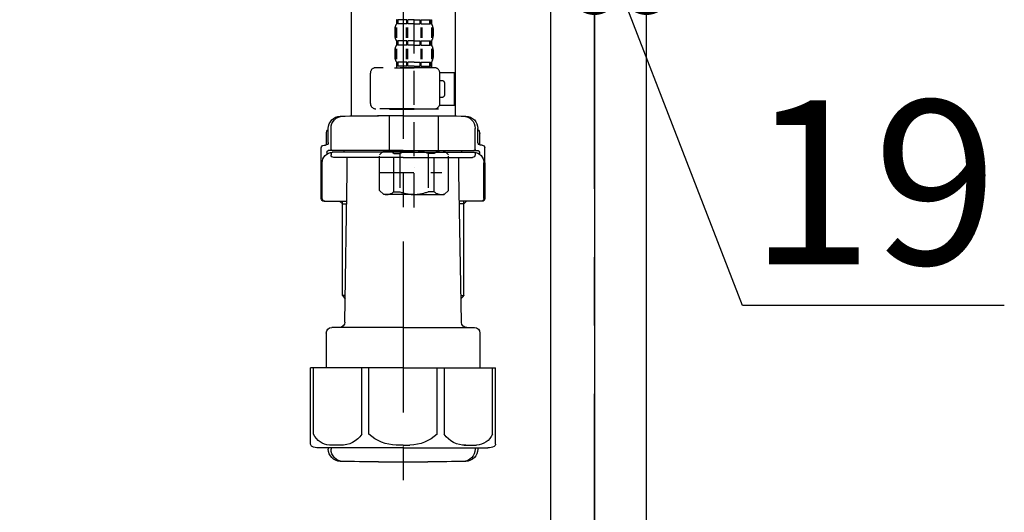
# Model space of a CAD drawing. Extents: x 83844 to 110317, y -25 to 8845.
# Drawn here: x 92357 to 92717, y 2516 to 2696 of the extents above; entities that cross this region are included whole.
import ezdxf

# ---------------------------------------------------------------- set-up
doc = ezdxf.new("R2010")
doc.units = 0
doc.header["$LTSCALE"] = 50
doc.header["$MEASUREMENT"] = 0
doc.linetypes.add('CENTER', pattern=[2, 1.25, -0.25, 0.25, -0.25])
doc.linetypes.add('DASHED', pattern=[0.75, 0.5, -0.25])
doc.layers.get('0').update_dxf_attribs({"linetype": 'CONTINUOUS'})
doc.layers.get('DEFPOINTS').update_dxf_attribs({"color": 146, "linetype": 'CONTINUOUS'})
for name, color, linetype in [('111-壁仕上', 3, 'CONTINUOUS'), ('122-扉', 6, 'CONTINUOUS'), ('150-機器', 8, 'CONTINUOUS'), ('166-寸法B', 11, 'CONTINUOUS')]:
    doc.layers.add(name, color=color, linetype=linetype)
doc.styles.add('KH001', font='txt')
doc.dimstyles.new('KH1xx030', dxfattribs={"dimscale": 30, "dimtxt": 2, "dimasz": 0.6, "dimexe": 0.3, "dimexo": 1.2, "dimgap": 0.5, "dimtad": 3, "dimdec": 1, "dimdsep": 46, "dimlunit": 6, "dimtxsty": 'KH001', "dimblk": 'DOT', "dimcen": 1, "dimdle": 1, "dimclrd": 256, "dimclre": 256, "dimclrt": 256, "dimadec": 0, "dimazin": 0, "dimtfac": 1, "dimtdec": 1, "dimtix": 1, "dimtmove": 2, "dimatfit": 3, "dimldrblk": 'CLOSEDBLANK', "dimfxl": 1, "dimtolj": 1, "dimtzin": 0, "dimlwd": -1, "dimlwe": -1, "dimarcsym": 0})

# ---------------------------------------------------------------- blocks, each defined once
blk = doc.blocks.new('F402_D')
at = {"layer": '150-機器', "color": 13, "linetype": 'DASHED', "ltscale": 0.5}
for p, q in [((3.99, -402.9), (3.99, -308.59)), ((-2.39, -334.22), (-2.39, -335.72)), ((-2, -334.22), (-2.39, -334.22)), ((-2, -335.72), (-2, -334.22)), ((-1.81, -335.72), (-1.81, -334.22)), ((1.32, -334.22), (-1.81, -334.22)), ((1.32, -335.72), (1.32, -334.22)), ((1.78, -335.72), (1.78, -334.22)), ((3.99, -334.22), (1.78, -334.22)), ((3.99, -334.22), (6.2, -334.22)), ((6.2, -335.72), (6.2, -334.22)), ((6.66, -335.72), (6.66, -334.22)), ((6.66, -334.22), (9.79, -334.22)), ((9.79, -335.72), (9.79, -334.22)), ((9.98, -335.72), (9.98, -334.22)), ((9.98, -334.22), (10.37, -334.22)), ((10.37, -334.22), (10.37, -335.72)), ((-2.99, -337.46), (-2.99, -340.26)), ((-2.55, -337.12), (-2.55, -340.82)), ((-2, -335.72), (-2.39, -335.72)), ((-2.36, -337.12), (-2.36, -340.82)), ((1.32, -335.72), (-1.81, -335.72)), ((1.09, -337.12), (1.09, -340.82)), ((1.55, -337.12), (1.55, -340.82)), ((3.99, -335.72), (1.78, -335.72)), ((3.99, -335.72), (6.2, -335.72)), ((6.43, -337.12), (6.43, -340.82)), ((6.66, -335.72), (9.79, -335.72)), ((6.89, -337.12), (6.89, -340.82)), ((9.98, -335.72), (10.37, -335.72)), ((10.34, -337.12), (10.34, -340.82)), ((10.53, -337.12), (10.53, -340.82)), ((10.97, -337.46), (10.97, -340.26)), ((-2.39, -342), (-2.39, -343.5)), ((-2, -342), (-2.39, -342)), ((-2, -343.5), (-2, -342)), ((-1.81, -343.5), (-1.81, -342)), ((1.32, -342), (-1.81, -342)), ((1.32, -343.5), (1.32, -342)), ((1.78, -343.5), (1.78, -342)), ((3.99, -342), (1.78, -342)), ((3.99, -342), (6.2, -342)), ((6.2, -343.5), (6.2, -342)), ((6.66, -343.5), (6.66, -342)), ((6.66, -342), (9.79, -342)), ((9.79, -343.5), (9.79, -342)), ((9.98, -343.5), (9.98, -342)), ((9.98, -342), (10.37, -342)), ((10.37, -342), (10.37, -343.5)), ((-2.99, -345.24), (-2.99, -348.03)), ((-2.55, -344.93), (-2.55, -348.63)), ((-2, -343.5), (-2.39, -343.5)), ((-2.36, -344.93), (-2.36, -348.63)), ((1.32, -343.5), (-1.81, -343.5)), ((1.09, -344.93), (1.09, -348.63)), ((1.55, -344.93), (1.55, -348.63)), ((3.99, -343.5), (1.78, -343.5)), ((3.99, -343.5), (6.2, -343.5)), ((6.43, -344.93), (6.43, -348.63)), ((6.66, -343.5), (9.79, -343.5)), ((6.89, -344.93), (6.89, -348.63)), ((9.98, -343.5), (10.37, -343.5)), ((10.34, -344.93), (10.34, -348.63)), ((10.53, -344.93), (10.53, -348.63)), ((10.97, -345.24), (10.97, -348.03)), ((11.47, -351.78), (-9.97, -351.78)), ((-3.09, -351.78), (3.99, -351.78)), ((-2, -349.78), (-2.39, -349.78)), ((-2.39, -349.78), (-2.39, -351.78)), ((-2, -351.28), (-2.39, -351.28)), ((-2, -351.28), (-2, -349.78)), ((1.32, -349.78), (-1.81, -349.78)), ((-1.81, -351.28), (-1.81, -349.78)), ((1.32, -351.28), (-1.81, -351.28)), ((1.32, -351.28), (1.32, -349.78)), ((3.99, -349.78), (1.78, -349.78)), ((1.78, -351.28), (1.78, -349.78)), ((3.99, -351.28), (1.78, -351.28)), ((3.99, -349.78), (6.2, -349.78)), ((3.99, -351.28), (6.2, -351.28)), ((6.2, -351.28), (6.2, -349.78)), ((6.66, -349.78), (9.79, -349.78)), ((6.66, -351.28), (6.66, -349.78)), ((6.66, -351.28), (9.79, -351.28)), ((9.79, -351.28), (9.79, -349.78)), ((9.98, -349.78), (10.37, -349.78)), ((9.98, -351.28), (9.98, -349.78)), ((9.98, -351.28), (10.37, -351.28)), ((10.37, -349.78), (10.37, -351.78)), ((-11.97, -364.84), (-11.97, -353.77)), ((13.45, -353.57), (18.75, -353.57)), ((13.46, -364.84), (13.46, -353.77)), ((18.75, -365.54), (18.75, -353.57)), ((14.26, -356.56), (13.46, -356.56)), ((15.26, -361.55), (15.26, -357.56)), ((13.46, -362.55), (14.26, -362.55)), ((3.99, -366.84), (-9.97, -366.84)), ((-4.89, -366.84), (-4.99, -366.93)), ((-4.99, -366.93), (3.99, -366.93)), ((-4.99, -382.19), (-4.99, -366.93)), ((3.99, -366.84), (11.47, -366.84)), ((12.97, -366.93), (3.99, -366.93)), ((12.87, -366.84), (12.97, -366.93)), ((12.97, -382.19), (12.97, -366.93)), ((13.34, -365.54), (18.75, -365.54)), ((-8.58, -383.69), (-7.08, -382.19)), ((-8.58, -396.66), (-8.58, -383.69)), ((-7.08, -382.19), (3.99, -382.19)), ((-5.94, -382.19), (3.99, -382.19)), ((-3.38, -383.19), (-1.14, -383.19)), ((-3.38, -397.15), (-3.38, -383.19)), ((-1.14, -383.19), (-1.14, -397.15)), ((13.92, -382.19), (3.99, -382.19)), ((15.06, -382.19), (3.99, -382.19)), ((11.35, -383.19), (9.12, -383.19)), ((9.12, -383.19), (9.12, -397.15)), ((11.35, -397.15), (11.35, -383.19)), ((16.56, -383.69), (15.06, -382.19)), ((16.56, -396.66), (16.56, -383.69)), ((3.99, -388.18), (4.03, -388.18)), ((-8.58, -390.17), (14.21, -390.17)), ((-8.58, -396.66), (-7.08, -398.15)), ((3.99, -398.15), (-7.08, -398.15)), ((-3.38, -397.15), (-1.14, -397.15)), ((3.99, -398.15), (15.06, -398.15)), ((11.35, -397.15), (9.12, -397.15)), ((16.56, -396.66), (15.06, -398.15))]:
    blk.add_line(p, q, dxfattribs=at)
for centre, radius, start, end in [((-0.15, -337.46), 2.84, 142.1507, 180), ((8.13, -337.46), 2.84, 0, 37.8493), ((-0.15, -340.26), 2.84, 180, 217.8493), ((8.13, -340.26), 2.84, 322.1507, 0), ((-0.15, -345.24), 2.84, 142.1507, 180), ((8.13, -345.24), 2.84, 0, 37.8493), ((-0.15, -348.03), 2.84, 180, 217.8493), ((8.13, -348.03), 2.84, 322.1507, 0), ((-9.97, -353.77), 1.99, 90, 180), ((11.47, -353.77), 1.99, 0, 90), ((14.26, -357.56), 0.997, 0, 90), ((14.26, -361.55), 0.997, 270, 0), ((-9.97, -364.84), 1.99, 180.001, 270), ((11.47, -364.84), 1.99, 270, 359.999), ((-5.98, -386.08), 3.89, 48.036, 110.221), ((3.96, -396.08), 13.89, 89.864, 111.555), ((4.02, -396.08), 13.89, 68.445, 90.136), ((13.95, -386.08), 3.89, 69.779, 131.964), ((-5.98, -394.26), 3.89, 249.779, 311.964), ((3.99, -384.43), 13.72, 248.018, 270), ((3.99, -384.43), 13.72, 270, 291.982), ((13.95, -394.26), 3.89, 228.036, 290.221)]:
    blk.add_arc(centre, radius, start, end, dxfattribs=at)
blk = doc.blocks.new('_Dot')
at = {"color": 0, "linetype": 'ByBlock', "lineweight": -2}
blk.add_line((-0.5, 0), (-1, 0), dxfattribs=at)
at = {"color": 0, "linetype": 'ByBlock', "const_width": 0.5}
blk.add_lwpolyline([(-0.25, 0, 1), (0.25, 0, 1)], format="xyb", close=True, dxfattribs=at)
blk = doc.blocks.new('*D193')
at = {"layer": '166-寸法B', "transparency": 16777216}
for p, q in [((92567.56, 2951.49), (92567.56, 2697.68)), ((92586.56, 2951.49), (92586.56, 2697.68)), ((92549.56, 2706.68), (92531.56, 2706.68)), ((92567.56, 2706.68), (92586.56, 2706.68)), ((92621.65, 2591.44), (92577.06, 2706.68)), ((92717.41, 2591.44), (92621.65, 2591.44))]:
    blk.add_line(p, q, dxfattribs=at)
at = {"layer": 'DEFPOINTS', "color": 0, "transparency": 16777216}
for p in [(92567.56, 2987.49), (92586.56, 2987.49), (92586.56, 2706.68)]:
    blk.add_point(p, dxfattribs=at)
at = {"layer": '166-寸法B', "transparency": 16777216, "xscale": 18, "yscale": 18, "zscale": 18}
blk.add_blockref('_Dot', (92567.56, 2706.68), dxfattribs=at)
at = {"layer": '166-寸法B', "transparency": 16777216, "xscale": 18, "yscale": 18, "zscale": 18, "rotation": 180}
blk.add_blockref('_Dot', (92586.56, 2706.68), dxfattribs=at)
at = {"layer": '166-寸法B', "transparency": 16777216, "insert": (92669.53, 2636.44), "char_height": 60, "attachment_point": 5, "style": 'KH001'}
blk.add_mtext('\\A1;19', dxfattribs=at)
blk = doc.blocks.new('_ClosedBlank')
at = {"color": 0, "linetype": 'ByBlock', "lineweight": -2}
for p, q in [((-1, 0.167), (0, 0)), ((-1, 0.167), (-1, -0.167)), ((0, 0), (-1, -0.167))]:
    blk.add_line(p, q, dxfattribs=at)
blk = doc.blocks.new('排水ﾄﾗｯﾌﾟ2')
at = {"layer": '150-機器', "color": 13, "linetype": 'CENTER'}
for p, q in [((6952.81, 10978.87), (6952.81, 10872.19)), ((6778.18, 10903.79), (6793.33, 10904.1)), ((6747.81, 10872.8), (6747.81, 10685.44))]:
    blk.add_line(p, q, dxfattribs=at)
at = {"layer": '150-機器'}
for p, q in [((6863.81, 10975.65), (6952.81, 10975.65)), ((7041.81, 10975.65), (6952.81, 10975.65)), ((6865.7, 10972.64), (6863.38, 10973.75)), ((6863.81, 10972.05), (6863.81, 10969.55)), ((6863.81, 10972.05), (7041.81, 10972.05)), ((7039.92, 10972.64), (6865.7, 10972.64)), ((7039.92, 10972.64), (7042.25, 10973.75)), ((7041.81, 10972.05), (7041.81, 10969.55)), ((6863.31, 10966.05), (6863.31, 10969.55)), ((6863.31, 10969.55), (7042.31, 10969.55)), ((7042.31, 10966.05), (7042.31, 10969.55)), ((6864.06, 10955.05), (6864.06, 10965.05)), ((6871.56, 10964.41), (6864.27, 10965.05)), ((6864.27, 10965.05), (7041.36, 10965.05)), ((6871.56, 10956.2), (6871.56, 10964.41)), ((6949.41, 10964.41), (6871.56, 10964.41)), ((6956.21, 10964.41), (7034.06, 10964.41)), ((7034.06, 10964.41), (7041.36, 10965.05)), ((7034.06, 10956.2), (7034.06, 10964.41)), ((7041.56, 10955.05), (7041.56, 10965.05)), ((6872.07, 10953.05), (6866.06, 10953.05)), ((7033.55, 10953.05), (7039.56, 10953.05)), ((6952.81, 10950.55), (6873.31, 10950.55)), ((6952.81, 10950.55), (7032.31, 10950.55)), ((6881.81, 10943.75), (6883.01, 10932.81)), ((7023.81, 10943.75), (7021.94, 10923.44)), ((6864.43, 10936.06), (6843.53, 10935.63)), ((6864.52, 10931.59), (6864.43, 10936.06)), ((6864.43, 10936.06), (6865.57, 10880.07)), ((6842.63, 10881.6), (6841.57, 10933.59)), ((6865.88, 10930.29), (6864.52, 10931.59)), ((6883.01, 10932.81), (6885.72, 10908.16)), ((6864.55, 10930.26), (6881.07, 10930.59)), ((6784.6, 10922.93), (6841.72, 10926.59)), ((6777.79, 10922.79), (6784.6, 10922.93)), ((6976.61, 10893.57), (7009.45, 10906.71)), ((6969.77, 10892.15), (6906.74, 10890.28)), ((6799.39, 10885.22), (6842.49, 10888.6)), ((6904.96, 10889.9), (6897.69, 10886.87)), ((6778.57, 10884.8), (6799.39, 10885.22)), ((6865.45, 10885.87), (6895.87, 10886.49)), ((6866.78, 10885.89), (6865.48, 10884.54)), ((6865.48, 10884.54), (6865.57, 10880.07)), ((6865.57, 10880.07), (6844.67, 10879.64)), ((6728.81, 10874.09), (6728.81, 10818.72)), ((6728.81, 10872.8), (6728.81, 10818.72)), ((6766.81, 10872.8), (6766.81, 10818.72)), ((6747.81, 10818.81), (6738.46, 10818.81)), ((6747.81, 10818.81), (6757.16, 10818.81)), ((6719.81, 10808.07), (6719.81, 10812.3)), ((6720.46, 10809.01), (6720.46, 10814.14)), ((6720.46, 10809.01), (6720.46, 10814.13)), ((6721.46, 10806.51), (6721.46, 10814.16)), ((6774.16, 10806.51), (6774.16, 10814.16)), ((6775.16, 10809.01), (6775.16, 10814.14)), ((6775.16, 10809.01), (6775.16, 10814.13)), ((6775.81, 10808.07), (6775.81, 10812.3)), ((6717.91, 10788.51), (6717.91, 10807.01)), ((6718.91, 10808.01), (6719.46, 10808.01)), ((6719.91, 10805.51), (6719.91, 10804.76)), ((6747.81, 10806.01), (6720.41, 10806.01)), ((6721.46, 10805.01), (6721.46, 10804.51)), ((6747.81, 10805.51), (6721.91, 10805.51)), ((6726.31, 10805.51), (6726.31, 10806.01)), ((6747.81, 10806.01), (6775.21, 10806.01)), ((6747.81, 10805.51), (6773.71, 10805.51)), ((6769.31, 10805.51), (6769.31, 10806.01)), ((6774.16, 10805.01), (6774.16, 10804.51)), ((6775.71, 10805.51), (6775.71, 10804.76)), ((6776.71, 10808.01), (6776.16, 10808.01)), ((6777.71, 10788.51), (6777.71, 10807.01)), ((6717.91, 10801.51), (6717.91, 10788.51)), ((6718.23, 10788.51), (6718.23, 10801.51)), ((6747.81, 10803.51), (6722.46, 10803.51)), ((6727.41, 10798.11), (6727.41, 10803.51)), ((6747.81, 10803.51), (6773.16, 10803.51)), ((6768.21, 10798.11), (6768.21, 10803.51)), ((6777.39, 10788.51), (6777.39, 10801.51)), ((6777.71, 10801.51), (6777.71, 10788.51)), ((6726.5, 10743.27), (6727.41, 10798.11)), ((6769.13, 10743.27), (6768.21, 10798.11)), ((6718.91, 10787.51), (6727.24, 10787.51)), ((6725.61, 10786.51), (6724.61, 10787.51)), ((6725.61, 10753.19), (6725.61, 10787.51)), ((6776.71, 10787.51), (6768.39, 10787.51)), ((6770.01, 10753.19), (6770.01, 10787.51)), ((6770.01, 10786.51), (6771.01, 10787.51)), ((6725.61, 10786.51), (6727.22, 10786.51)), ((6770.01, 10786.51), (6768.41, 10786.51)), ((6726.66, 10752.99), (6725.65, 10752.99)), ((6725.74, 10752.85), (6726.64, 10751.85)), ((6768.97, 10752.99), (6769.97, 10752.99)), ((6769.88, 10752.85), (6768.99, 10751.85)), ((6747.81, 10741.31), (6721.71, 10741.31)), ((6747.81, 10741.31), (6773.91, 10741.31)), ((6719.71, 10739.31), (6719.71, 10726.59)), ((6775.91, 10739.31), (6775.91, 10726.59)), ((6747.81, 10726.59), (6714.01, 10726.59)), ((6714.01, 10698.72), (6714.01, 10726.59)), ((6747.81, 10726.59), (6781.61, 10726.59)), ((6781.61, 10698.72), (6781.61, 10726.59)), ((6747.81, 10697.29), (6716.81, 10697.29)), ((6720.46, 10697.29), (6720.46, 10696.88)), ((6721.46, 10697.29), (6721.46, 10696.85)), ((6747.81, 10697.29), (6778.81, 10697.29)), ((6774.16, 10697.29), (6774.16, 10696.85)), ((6775.16, 10697.29), (6775.16, 10696.88)), ((6756.81, 10692.21), (6738.81, 10692.21))]:
    blk.add_line(p, q, dxfattribs=at)
at = {"layer": '150-機器', "color": 13, "ltscale": 0.1}
for p, q in [((6715.09, 10702.29), (6715.09, 10726.59)), ((6732.73, 10702.29), (6732.73, 10726.59)), ((6735.34, 10702.29), (6735.34, 10726.59)), ((6760.28, 10702.29), (6760.28, 10726.59)), ((6762.89, 10702.29), (6762.89, 10726.59)), ((6780.53, 10702.29), (6780.53, 10726.59)), ((6725.44, 10698.29), (6720.91, 10698.29)), ((6747.81, 10698.29), (6745.31, 10698.29)), ((6747.81, 10698.29), (6750.31, 10698.29)), ((6770.18, 10698.29), (6774.71, 10698.29))]:
    blk.add_line(p, q, dxfattribs=at)
at = {"layer": '150-機器'}
for centre, radius, start, end in [((6863.81, 10974.65), 1, 90, 244.3866), ((7041.81, 10974.65), 1, 295.6134, 90), ((6864.31, 10966.05), 1, 180, 270), ((7041.31, 10966.05), 1, 270, 0), ((6866.06, 10955.05), 2, 180, 270), ((6881.56, 10956.2), 10, 180, 214.4115), ((7024.06, 10956.2), 10, 325.5885, 360), ((7039.56, 10955.05), 2, 270, 0), ((6866.84, 10942.82), 15, 3.5618, 31.0281), ((7038.78, 10942.82), 15, 148.9719, 176.4382), ((6843.57, 10933.63), 2, 91.1667, 181.1667), ((6881.03, 10932.59), 2, 271.1667, 6.2711), ((6778.81, 10872.8), 50, 91.1667, 180), ((7002.02, 10925.28), 20, 291.8031, 354.7261), ((6905.62, 10910.23), 20, 185.9448, 274.5616), ((6969.18, 10912.14), 20, 271.6971, 291.8031), ((6906.89, 10885.28), 5, 91.6971, 112.5932), ((6778.81, 10872.8), 12, 91.1667, 180), ((6895.77, 10891.49), 5, 271.1667, 292.5932), ((6844.63, 10881.64), 2, 181.1667, 271.1667), ((6724.96, 10814.13), 4.5, 91.4252, 180), ((6725.96, 10814.16), 4.5, 91.3223, 180), ((6738.81, 10257.45), 561.35, 90, 91.4252), ((6756.81, 10257.45), 561.35, 88.5748, 90), ((6769.66, 10814.16), 4.5, 0, 88.6777), ((6770.66, 10814.13), 4.5, 0, 88.5748), ((6721.81, 10812.3), 2, 132.454, 180), ((6773.81, 10812.3), 2, 0, 47.546), ((6719.46, 10809.01), 1, 270, 0), ((6719.46, 10809.01), 1, 270, 0), ((6776.16, 10809.01), 1, 180, 270), ((6776.16, 10809.01), 1, 180, 270), ((6718.91, 10807.01), 1, 90, 180), ((6722.23, 10801.51), 4, 93.5454, 180), ((6720.41, 10805.51), 0.5, 90, 180), ((6721.96, 10806.51), 0.5, 180, 270), ((6721.96, 10805.01), 0.5, 90, 180), ((6773.39, 10801.51), 4, 0, 86.4546), ((6773.66, 10806.51), 0.5, 270, 0), ((6773.66, 10805.01), 0.5, 0, 90), ((6775.21, 10805.51), 0.5, 0, 90), ((6776.71, 10807.01), 1, 0, 90), ((6722.46, 10804.51), 1, 180, 270), ((6773.16, 10804.51), 1, 270, 0), ((6718.91, 10788.51), 1, 180, 270), ((6718.91, 10788.51), 1, 180, 270), ((6719.23, 10788.51), 1, 180, 270), ((6776.39, 10788.51), 1, 270, 0), ((6776.71, 10788.51), 1, 270, 0), ((6776.71, 10788.51), 1, 270, 0), ((6726.11, 10753.19), 0.5, 180, 221.9647), ((6769.51, 10753.19), 0.5, 318.0353, 0), ((6721.71, 10739.31), 2, 90, 180), ((6724.5, 10743.31), 2, 270, 354.3237), ((6771.13, 10743.31), 2, 180.9582, 270), ((6773.91, 10739.31), 2, 0, 90), ((6715.01, 10698.72), 1, 180, 243.2563), ((6716.81, 10702.29), 5, 243.2563, 270), ((6778.81, 10702.29), 5, 270, 296.7437), ((6780.61, 10698.72), 1, 296.7437, 360), ((6724.96, 10696.88), 4.5, 180, 268.5748), ((6725.96, 10696.85), 4.5, 180, 268.6777), ((6769.66, 10696.85), 4.5, 271.3223, 0), ((6770.66, 10696.88), 4.5, 271.4252, 0), ((6738.81, 11253.56), 561.35, 268.5748, 270), ((6756.81, 11253.56), 561.35, 270, 271.4252)]:
    blk.add_arc(centre, radius, start, end, dxfattribs=at)
at = {"layer": '150-機器', "color": 13, "linetype": 'CENTER'}
blk.add_arc((6778.81, 10872.8), 31, 91.1667, 180, dxfattribs=at)
at = {"layer": '150-機器', "color": 13, "ltscale": 0.1}
for centre, radius, start, end in [((6721.38, 10705.2), 6.92, 204.8352, 266.1563), ((6725.18, 10707.42), 9.13, 268.3376, 325.848), ((6745.79, 10713.92), 15.64, 228.0486, 268.2381), ((6749.83, 10713.92), 15.64, 271.7619, 311.9514), ((6770.45, 10707.42), 9.13, 214.152, 271.6624), ((6774.25, 10705.2), 6.92, 273.8437, 335.1648)]:
    blk.add_arc(centre, radius, start, end, dxfattribs=at)
at = {"layer": 'DEFPOINTS', "ltscale": 0.1}
for p, q in [((6889.2, 10964.41), (6889.2, 10955.05)), ((6892.6, 10964.41), (6892.6, 10955.05)), ((6897.95, 10964.41), (6897.95, 10954.05)), ((6949.41, 10964.41), (6952.81, 10965.05)), ((6949.41, 10955.05), (6949.41, 10964.41)), ((6956.21, 10964.41), (6952.81, 10965.05)), ((6956.21, 10955.05), (6956.21, 10964.41)), ((7007.67, 10964.41), (7007.67, 10954.05)), ((7013.03, 10964.41), (7013.03, 10955.05)), ((7016.43, 10964.41), (7016.43, 10955.05)), ((6896.95, 10953.05), (6891.2, 10953.05)), ((6952.81, 10953.05), (6951.41, 10953.05)), ((6952.81, 10953.05), (6954.21, 10953.05)), ((7008.67, 10953.05), (7014.43, 10953.05))]:
    blk.add_line(p, q, dxfattribs=at)
for centre, radius, start, end in [((6891.2, 10955.05), 2, 180, 270), ((6894.6, 10955.05), 2, 180, 270), ((6896.95, 10954.05), 1, 270, 0), ((6951.41, 10955.05), 2, 180, 270), ((6954.21, 10955.05), 2, 270, 0), ((7008.67, 10954.05), 1, 180, 270), ((7011.03, 10955.05), 2, 270, 0), ((7014.43, 10955.05), 2, 270, 0)]:
    blk.add_arc(centre, radius, start, end, dxfattribs=at)

msp = doc.modelspace()

# ---------------------------------------------------------------- linework, layer by layer
at = {"layer": '111-壁仕上', "color": 253, "linetype": 'CENTER', "ltscale": 2}
msp.add_line((92567.56, 1234.13), (92567.56, 3388.33), dxfattribs=at)
at = {"layer": '122-扉', "color": 253}
for points in [[(92551.56, 2987.49), (92567.56, 2987.49), (92567.56, 2317.49), (92551.56, 2317.49)], [(92567.56, 2167.49), (92586.56, 2167.49), (92586.56, 2987.49), (92567.56, 2987.49)]]:
    msp.add_lwpolyline(points, close=True, dxfattribs=at)

# ---------------------------------------------------------------- block references
at = {"layer": '150-機器'}
msp.add_blockref('F402_D', (92497.56, 3030.19), dxfattribs=at)
at = {"layer": '150-機器', "xscale": -1}
msp.add_blockref('排水ﾄﾗｯﾌﾟ2', (99245.37, -8157.95), dxfattribs=at)

# ---------------------------------------------------------------- dimensions: what is measured, and where the dimension line sits
at = {"layer": '166-寸法B'}
dim = msp.add_linear_dim(base=(92586.56, 2706.68), p1=(92567.56, 2987.49), p2=(92586.56, 2987.49), dimstyle='KH1xx030', override={"dimtmove": 1}, dxfattribs=at)
dim.commit()
dim.dimension.update_dxf_attribs({"geometry": '*D193', "text_midpoint": (92636.65, 2591.44), "dimtype": 128})

doc.saveas('drawing.dxf')
